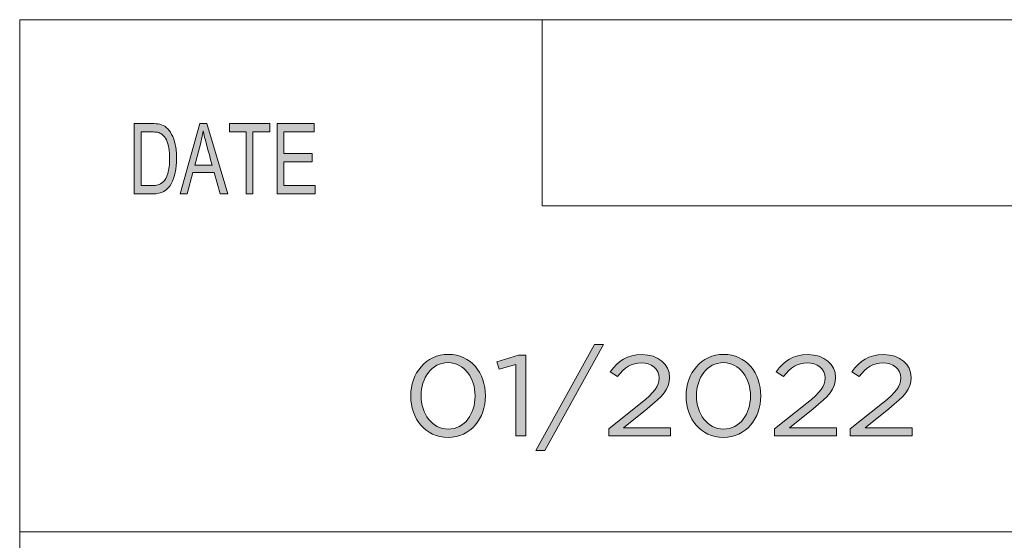
# Model space of a CAD drawing. Units: inches. Extents: x 0.5 to 16.1, y 0.5 to 11.2.
# Drawn here: x 8.8 to 10.2, y 1.2 to 1.9 of the extents above; entities that cross this region are included whole.
import ezdxf

# ---------------------------------------------------------------- set-up
doc = ezdxf.new("R2010")
doc.units = ezdxf.units.IN
doc.header["$MEASUREMENT"] = 0
doc.layers.add('Layer 1', color=7, linetype='Continuous', lineweight=0)

# ---------------------------------------------------------------- blocks, each defined once
blk = doc.blocks.new('Block_20')
at = {"layer": 'Layer 1', "true_color": 0x000000, "transparency": 33554687}
h = blk.add_hatch(color=18, dxfattribs=at)
h.dxf.hatch_style = 2
edge = h.paths.add_edge_path()
edge.add_spline(control_points=[(9.5871, 1.452), (9.5871, 1.452), (9.5997, 1.452), (9.5997, 1.452), (9.5997, 1.452), (9.5174, 1.3031), (9.5174, 1.3031), (9.5174, 1.3031), (9.5048, 1.3031), (9.5048, 1.3031), (9.5048, 1.3031), (9.5871, 1.452), (9.5871, 1.452)], knot_values=[0, 0, 0, 0, 1, 1, 1, 2, 2, 2, 3, 3, 3, 4, 4, 4, 4], degree=3, periodic=0)
h = blk.add_hatch(color=18, dxfattribs=at)
h.dxf.hatch_style = 2
edge = h.paths.add_edge_path()
edge.add_spline(control_points=[(9.4196, 1.3796), (9.4196, 1.3796), (9.4196, 1.38), (9.4196, 1.38), (9.4196, 1.4046), (9.4047, 1.4266), (9.3816, 1.4266), (9.3584, 1.4266), (9.3438, 1.4051), (9.3438, 1.3803), (9.3438, 1.3803), (9.3438, 1.38), (9.3438, 1.38), (9.3438, 1.3553), (9.3588, 1.3333), (9.382, 1.3333), (9.4052, 1.3333), (9.4196, 1.355), (9.4196, 1.3796)], knot_values=[0, 0, 0, 0, 1, 1, 1, 2, 2, 2, 3, 3, 3, 4, 4, 4, 5, 5, 5, 6, 6, 6, 6], degree=3, periodic=0)
edge = h.paths.add_edge_path()
edge.add_spline(control_points=[(9.3293, 1.3796), (9.3293, 1.3796), (9.3293, 1.38), (9.3293, 1.38), (9.3293, 1.4115), (9.3501, 1.4382), (9.382, 1.4382), (9.4139, 1.4382), (9.4341, 1.4118), (9.4341, 1.3803), (9.4341, 1.3803), (9.4341, 1.38), (9.4341, 1.38), (9.4341, 1.3484), (9.4136, 1.3217), (9.3816, 1.3217), (9.3495, 1.3217), (9.3293, 1.3481), (9.3293, 1.3796)], knot_values=[0, 0, 0, 0, 1, 1, 1, 2, 2, 2, 3, 3, 3, 4, 4, 4, 5, 5, 5, 6, 6, 6, 6], degree=3, periodic=0)
h = blk.add_hatch(color=18, dxfattribs=at)
h.dxf.hatch_style = 2
edge = h.paths.add_edge_path()
edge.add_spline(control_points=[(9.6071, 1.3335), (9.6071, 1.3335), (9.6522, 1.3695), (9.6522, 1.3695), (9.6711, 1.3849), (9.678, 1.3936), (9.678, 1.4049), (9.678, 1.4181), (9.6665, 1.4264), (9.653, 1.4264), (9.6388, 1.4264), (9.6296, 1.4197), (9.6197, 1.4071), (9.6197, 1.4071), (9.6094, 1.4139), (9.6094, 1.4139), (9.6206, 1.429), (9.6323, 1.4379), (9.6541, 1.4379), (9.6764, 1.4379), (9.6926, 1.4244), (9.6926, 1.406), (9.6926, 1.406), (9.6926, 1.4057), (9.6926, 1.4057), (9.6926, 1.3893), (9.683, 1.3792), (9.6612, 1.362), (9.6612, 1.362), (9.628, 1.3352), (9.628, 1.3352), (9.628, 1.3352), (9.6938, 1.3352), (9.6938, 1.3352), (9.6938, 1.3352), (9.6938, 1.3237), (9.6938, 1.3237), (9.6938, 1.3237), (9.6071, 1.3237), (9.6071, 1.3237), (9.6071, 1.3237), (9.6071, 1.3335), (9.6071, 1.3335)], knot_values=[0, 0, 0, 0, 1, 1, 1, 2, 2, 2, 3, 3, 3, 4, 4, 4, 5, 5, 5, 6, 6, 6, 7, 7, 7, 8, 8, 8, 9, 9, 9, 10, 10, 10, 11, 11, 11, 12, 12, 12, 13, 13, 13, 14, 14, 14, 14], degree=3, periodic=0)
h = blk.add_hatch(color=18, dxfattribs=at)
h.dxf.hatch_style = 2
edge = h.paths.add_edge_path()
edge.add_spline(control_points=[(9.8061, 1.3796), (9.8061, 1.3796), (9.8061, 1.38), (9.8061, 1.38), (9.8061, 1.4046), (9.7912, 1.4266), (9.7681, 1.4266), (9.7449, 1.4266), (9.7303, 1.4051), (9.7303, 1.3803), (9.7303, 1.3803), (9.7303, 1.38), (9.7303, 1.38), (9.7303, 1.3553), (9.7452, 1.3333), (9.7684, 1.3333), (9.7917, 1.3333), (9.8061, 1.355), (9.8061, 1.3796)], knot_values=[0, 0, 0, 0, 1, 1, 1, 2, 2, 2, 3, 3, 3, 4, 4, 4, 5, 5, 5, 6, 6, 6, 6], degree=3, periodic=0)
edge = h.paths.add_edge_path()
edge.add_spline(control_points=[(9.7158, 1.3796), (9.7158, 1.3796), (9.7158, 1.38), (9.7158, 1.38), (9.7158, 1.4115), (9.7365, 1.4382), (9.7684, 1.4382), (9.8004, 1.4382), (9.8206, 1.4118), (9.8206, 1.3803), (9.8206, 1.3803), (9.8206, 1.38), (9.8206, 1.38), (9.8206, 1.3484), (9.8, 1.3217), (9.7681, 1.3217), (9.736, 1.3217), (9.7158, 1.3481), (9.7158, 1.3796)], knot_values=[0, 0, 0, 0, 1, 1, 1, 2, 2, 2, 3, 3, 3, 4, 4, 4, 5, 5, 5, 6, 6, 6, 6], degree=3, periodic=0)
h = blk.add_hatch(color=18, dxfattribs=at)
h.dxf.hatch_style = 2
edge = h.paths.add_edge_path()
edge.add_spline(control_points=[(9.84, 1.3335), (9.84, 1.3335), (9.8851, 1.3695), (9.8851, 1.3695), (9.9041, 1.3849), (9.911, 1.3936), (9.911, 1.4049), (9.911, 1.4181), (9.8995, 1.4264), (9.886, 1.4264), (9.8718, 1.4264), (9.8626, 1.4197), (9.8526, 1.4071), (9.8526, 1.4071), (9.8424, 1.4139), (9.8424, 1.4139), (9.8535, 1.429), (9.8652, 1.4379), (9.887, 1.4379), (9.9094, 1.4379), (9.9255, 1.4244), (9.9255, 1.406), (9.9255, 1.406), (9.9255, 1.4057), (9.9255, 1.4057), (9.9255, 1.3893), (9.916, 1.3792), (9.8942, 1.362), (9.8942, 1.362), (9.861, 1.3352), (9.861, 1.3352), (9.861, 1.3352), (9.9268, 1.3352), (9.9268, 1.3352), (9.9268, 1.3352), (9.9268, 1.3237), (9.9268, 1.3237), (9.9268, 1.3237), (9.84, 1.3237), (9.84, 1.3237), (9.84, 1.3237), (9.84, 1.3335), (9.84, 1.3335)], knot_values=[0, 0, 0, 0, 1, 1, 1, 2, 2, 2, 3, 3, 3, 4, 4, 4, 5, 5, 5, 6, 6, 6, 7, 7, 7, 8, 8, 8, 9, 9, 9, 10, 10, 10, 11, 11, 11, 12, 12, 12, 13, 13, 13, 14, 14, 14, 14], degree=3, periodic=0)
h = blk.add_hatch(color=18, dxfattribs=at)
h.dxf.hatch_style = 2
edge = h.paths.add_edge_path()
edge.add_spline(control_points=[(9.9462, 1.3335), (9.9462, 1.3335), (9.9913, 1.3695), (9.9913, 1.3695), (10.0103, 1.3849), (10.0172, 1.3936), (10.0172, 1.4049), (10.0172, 1.4181), (10.0057, 1.4264), (9.9922, 1.4264), (9.978, 1.4264), (9.9688, 1.4197), (9.9588, 1.4071), (9.9588, 1.4071), (9.9485, 1.4139), (9.9485, 1.4139), (9.9597, 1.429), (9.9714, 1.4379), (9.9932, 1.4379), (10.0156, 1.4379), (10.0317, 1.4244), (10.0317, 1.406), (10.0317, 1.406), (10.0317, 1.4057), (10.0317, 1.4057), (10.0317, 1.3893), (10.0221, 1.3792), (10.0003, 1.362), (10.0003, 1.362), (9.9672, 1.3352), (9.9672, 1.3352), (9.9672, 1.3352), (10.033, 1.3352), (10.033, 1.3352), (10.033, 1.3352), (10.033, 1.3237), (10.033, 1.3237), (10.033, 1.3237), (9.9462, 1.3237), (9.9462, 1.3237), (9.9462, 1.3237), (9.9462, 1.3335), (9.9462, 1.3335)], knot_values=[0, 0, 0, 0, 1, 1, 1, 2, 2, 2, 3, 3, 3, 4, 4, 4, 5, 5, 5, 6, 6, 6, 7, 7, 7, 8, 8, 8, 9, 9, 9, 10, 10, 10, 11, 11, 11, 12, 12, 12, 13, 13, 13, 14, 14, 14, 14], degree=3, periodic=0)
h = blk.add_hatch(color=18, dxfattribs=at)
h.dxf.hatch_style = 2
edge = h.paths.add_edge_path()
edge.add_spline(control_points=[(9.4768, 1.4239), (9.4768, 1.4239), (9.4534, 1.4173), (9.4534, 1.4173), (9.4534, 1.4173), (9.45, 1.4276), (9.45, 1.4276), (9.45, 1.4276), (9.4804, 1.4371), (9.4804, 1.4371), (9.4804, 1.4371), (9.4906, 1.4371), (9.4906, 1.4371), (9.4906, 1.4371), (9.4906, 1.3237), (9.4906, 1.3237), (9.4906, 1.3237), (9.4768, 1.3237), (9.4768, 1.3237), (9.4768, 1.3237), (9.4768, 1.4239), (9.4768, 1.4239)], knot_values=[0, 0, 0, 0, 1, 1, 1, 2, 2, 2, 3, 3, 3, 4, 4, 4, 5, 5, 5, 6, 6, 6, 7, 7, 7, 7], degree=3, periodic=0)
at = {"layer": 'Layer 1'}
for points, knots in [([(9.5871, 1.452), (9.5871, 1.452), (9.5997, 1.452), (9.5997, 1.452), (9.5997, 1.452), (9.5174, 1.3031), (9.5174, 1.3031), (9.5174, 1.3031), (9.5048, 1.3031), (9.5048, 1.3031), (9.5048, 1.3031), (9.5871, 1.452), (9.5871, 1.452)], [0, 0, 0, 0, 1, 1, 1, 2, 2, 2, 3, 3, 3, 4, 4, 4, 4]), ([(9.3293, 1.3796), (9.3293, 1.3796), (9.3293, 1.38), (9.3293, 1.38), (9.3293, 1.4115), (9.3501, 1.4382), (9.382, 1.4382), (9.4139, 1.4382), (9.4341, 1.4118), (9.4341, 1.3803), (9.4341, 1.3803), (9.4341, 1.38), (9.4341, 1.38), (9.4341, 1.3484), (9.4136, 1.3217), (9.3816, 1.3217), (9.3495, 1.3217), (9.3293, 1.3481), (9.3293, 1.3796)], [0, 0, 0, 0, 1, 1, 1, 2, 2, 2, 3, 3, 3, 4, 4, 4, 5, 5, 5, 6, 6, 6, 6]), ([(9.6071, 1.3335), (9.6071, 1.3335), (9.6522, 1.3695), (9.6522, 1.3695), (9.6711, 1.3849), (9.678, 1.3936), (9.678, 1.4049), (9.678, 1.4181), (9.6665, 1.4264), (9.653, 1.4264), (9.6388, 1.4264), (9.6296, 1.4197), (9.6197, 1.4071), (9.6197, 1.4071), (9.6094, 1.4139), (9.6094, 1.4139), (9.6206, 1.429), (9.6323, 1.4379), (9.6541, 1.4379), (9.6764, 1.4379), (9.6926, 1.4244), (9.6926, 1.406), (9.6926, 1.406), (9.6926, 1.4057), (9.6926, 1.4057), (9.6926, 1.3893), (9.683, 1.3792), (9.6612, 1.362), (9.6612, 1.362), (9.628, 1.3352), (9.628, 1.3352), (9.628, 1.3352), (9.6938, 1.3352), (9.6938, 1.3352), (9.6938, 1.3352), (9.6938, 1.3237), (9.6938, 1.3237), (9.6938, 1.3237), (9.6071, 1.3237), (9.6071, 1.3237), (9.6071, 1.3237), (9.6071, 1.3335), (9.6071, 1.3335)], [0, 0, 0, 0, 1, 1, 1, 2, 2, 2, 3, 3, 3, 4, 4, 4, 5, 5, 5, 6, 6, 6, 7, 7, 7, 8, 8, 8, 9, 9, 9, 10, 10, 10, 11, 11, 11, 12, 12, 12, 13, 13, 13, 14, 14, 14, 14]), ([(9.7158, 1.3796), (9.7158, 1.3796), (9.7158, 1.38), (9.7158, 1.38), (9.7158, 1.4115), (9.7365, 1.4382), (9.7684, 1.4382), (9.8004, 1.4382), (9.8206, 1.4118), (9.8206, 1.3803), (9.8206, 1.3803), (9.8206, 1.38), (9.8206, 1.38), (9.8206, 1.3484), (9.8, 1.3217), (9.7681, 1.3217), (9.736, 1.3217), (9.7158, 1.3481), (9.7158, 1.3796)], [0, 0, 0, 0, 1, 1, 1, 2, 2, 2, 3, 3, 3, 4, 4, 4, 5, 5, 5, 6, 6, 6, 6]), ([(9.84, 1.3335), (9.84, 1.3335), (9.8851, 1.3695), (9.8851, 1.3695), (9.9041, 1.3849), (9.911, 1.3936), (9.911, 1.4049), (9.911, 1.4181), (9.8995, 1.4264), (9.886, 1.4264), (9.8718, 1.4264), (9.8626, 1.4197), (9.8526, 1.4071), (9.8526, 1.4071), (9.8424, 1.4139), (9.8424, 1.4139), (9.8535, 1.429), (9.8652, 1.4379), (9.887, 1.4379), (9.9094, 1.4379), (9.9255, 1.4244), (9.9255, 1.406), (9.9255, 1.406), (9.9255, 1.4057), (9.9255, 1.4057), (9.9255, 1.3893), (9.916, 1.3792), (9.8942, 1.362), (9.8942, 1.362), (9.861, 1.3352), (9.861, 1.3352), (9.861, 1.3352), (9.9268, 1.3352), (9.9268, 1.3352), (9.9268, 1.3352), (9.9268, 1.3237), (9.9268, 1.3237), (9.9268, 1.3237), (9.84, 1.3237), (9.84, 1.3237), (9.84, 1.3237), (9.84, 1.3335), (9.84, 1.3335)], [0, 0, 0, 0, 1, 1, 1, 2, 2, 2, 3, 3, 3, 4, 4, 4, 5, 5, 5, 6, 6, 6, 7, 7, 7, 8, 8, 8, 9, 9, 9, 10, 10, 10, 11, 11, 11, 12, 12, 12, 13, 13, 13, 14, 14, 14, 14]), ([(9.9462, 1.3335), (9.9462, 1.3335), (9.9913, 1.3695), (9.9913, 1.3695), (10.0103, 1.3849), (10.0172, 1.3936), (10.0172, 1.4049), (10.0172, 1.4181), (10.0057, 1.4264), (9.9922, 1.4264), (9.978, 1.4264), (9.9688, 1.4197), (9.9588, 1.4071), (9.9588, 1.4071), (9.9485, 1.4139), (9.9485, 1.4139), (9.9597, 1.429), (9.9714, 1.4379), (9.9932, 1.4379), (10.0156, 1.4379), (10.0317, 1.4244), (10.0317, 1.406), (10.0317, 1.406), (10.0317, 1.4057), (10.0317, 1.4057), (10.0317, 1.3893), (10.0221, 1.3792), (10.0003, 1.362), (10.0003, 1.362), (9.9672, 1.3352), (9.9672, 1.3352), (9.9672, 1.3352), (10.033, 1.3352), (10.033, 1.3352), (10.033, 1.3352), (10.033, 1.3237), (10.033, 1.3237), (10.033, 1.3237), (9.9462, 1.3237), (9.9462, 1.3237), (9.9462, 1.3237), (9.9462, 1.3335), (9.9462, 1.3335)], [0, 0, 0, 0, 1, 1, 1, 2, 2, 2, 3, 3, 3, 4, 4, 4, 5, 5, 5, 6, 6, 6, 7, 7, 7, 8, 8, 8, 9, 9, 9, 10, 10, 10, 11, 11, 11, 12, 12, 12, 13, 13, 13, 14, 14, 14, 14]), ([(9.4196, 1.3796), (9.4196, 1.3796), (9.4196, 1.38), (9.4196, 1.38), (9.4196, 1.4046), (9.4047, 1.4266), (9.3816, 1.4266), (9.3584, 1.4266), (9.3438, 1.4051), (9.3438, 1.3803), (9.3438, 1.3803), (9.3438, 1.38), (9.3438, 1.38), (9.3438, 1.3553), (9.3588, 1.3333), (9.382, 1.3333), (9.4052, 1.3333), (9.4196, 1.355), (9.4196, 1.3796)], [0, 0, 0, 0, 1, 1, 1, 2, 2, 2, 3, 3, 3, 4, 4, 4, 5, 5, 5, 6, 6, 6, 6]), ([(9.4768, 1.4239), (9.4768, 1.4239), (9.4534, 1.4173), (9.4534, 1.4173), (9.4534, 1.4173), (9.45, 1.4276), (9.45, 1.4276), (9.45, 1.4276), (9.4804, 1.4371), (9.4804, 1.4371), (9.4804, 1.4371), (9.4906, 1.4371), (9.4906, 1.4371), (9.4906, 1.4371), (9.4906, 1.3237), (9.4906, 1.3237), (9.4906, 1.3237), (9.4768, 1.3237), (9.4768, 1.3237), (9.4768, 1.3237), (9.4768, 1.4239), (9.4768, 1.4239)], [0, 0, 0, 0, 1, 1, 1, 2, 2, 2, 3, 3, 3, 4, 4, 4, 5, 5, 5, 6, 6, 6, 7, 7, 7, 7]), ([(9.8061, 1.3796), (9.8061, 1.3796), (9.8061, 1.38), (9.8061, 1.38), (9.8061, 1.4046), (9.7912, 1.4266), (9.7681, 1.4266), (9.7449, 1.4266), (9.7303, 1.4051), (9.7303, 1.3803), (9.7303, 1.3803), (9.7303, 1.38), (9.7303, 1.38), (9.7303, 1.3553), (9.7452, 1.3333), (9.7684, 1.3333), (9.7917, 1.3333), (9.8061, 1.355), (9.8061, 1.3796)], [0, 0, 0, 0, 1, 1, 1, 2, 2, 2, 3, 3, 3, 4, 4, 4, 5, 5, 5, 6, 6, 6, 6])]:
    blk.add_open_spline(points, degree=3, knots=knots, dxfattribs=at)
blk = doc.blocks.new('Block_19')
at = {"layer": 'Layer 1'}
blk.add_blockref('Block_20', (0, 0), dxfattribs=at)
blk = doc.blocks.new('Block_18')
at = {"layer": 'Layer 1', "true_color": 0x000000, "transparency": 33554687}
h = blk.add_hatch(color=18, dxfattribs=at)
h.dxf.hatch_style = 2
edge = h.paths.add_edge_path()
edge.add_spline(control_points=[(9.1952, 1.6636), (9.1952, 1.6636), (9.1416, 1.6636), (9.1416, 1.6636), (9.1416, 1.6636), (9.1416, 1.7623), (9.1416, 1.7623), (9.1416, 1.7623), (9.1936, 1.7623), (9.1936, 1.7623), (9.1936, 1.7623), (9.1936, 1.7506), (9.1936, 1.7506), (9.1936, 1.7506), (9.1511, 1.7506), (9.1511, 1.7506), (9.1511, 1.7506), (9.1511, 1.7204), (9.1511, 1.7204), (9.1511, 1.7204), (9.1908, 1.7204), (9.1908, 1.7204), (9.1908, 1.7204), (9.1908, 1.7087), (9.1908, 1.7087), (9.1908, 1.7087), (9.1511, 1.7087), (9.1511, 1.7087), (9.1511, 1.7087), (9.1511, 1.6754), (9.1511, 1.6754), (9.1511, 1.6754), (9.1952, 1.6754), (9.1952, 1.6754), (9.1952, 1.6754), (9.1952, 1.6636), (9.1952, 1.6636)], knot_values=[0, 0, 0, 0, 1, 1, 1, 2, 2, 2, 3, 3, 3, 4, 4, 4, 5, 5, 5, 6, 6, 6, 7, 7, 7, 8, 8, 8, 9, 9, 9, 10, 10, 10, 11, 11, 11, 12, 12, 12, 12], degree=3, periodic=0)
edge = h.paths.add_edge_path()
edge.add_spline(control_points=[(9.1315, 1.7506), (9.1315, 1.7506), (9.1077, 1.7506), (9.1077, 1.7506), (9.1077, 1.7506), (9.1077, 1.6636), (9.1077, 1.6636), (9.1077, 1.6636), (9.0982, 1.6636), (9.0982, 1.6636), (9.0982, 1.6636), (9.0982, 1.7506), (9.0982, 1.7506), (9.0982, 1.7506), (9.0747, 1.7506), (9.0747, 1.7506), (9.0747, 1.7506), (9.0747, 1.7623), (9.0747, 1.7623), (9.0747, 1.7623), (9.1315, 1.7623), (9.1315, 1.7623), (9.1315, 1.7623), (9.1315, 1.7506), (9.1315, 1.7506)], knot_values=[0, 0, 0, 0, 1, 1, 1, 2, 2, 2, 3, 3, 3, 4, 4, 4, 5, 5, 5, 6, 6, 6, 7, 7, 7, 8, 8, 8, 8], degree=3, periodic=0)
edge = h.paths.add_edge_path()
edge.add_spline(control_points=[(9.0505, 1.704), (9.0447, 1.7254), (9.0413, 1.7375), (9.0406, 1.7404), (9.0398, 1.7433), (9.039, 1.7472), (9.0381, 1.752), (9.0381, 1.752), (9.0379, 1.752), (9.0379, 1.752), (9.0369, 1.7454), (9.0357, 1.7392), (9.0342, 1.7336), (9.0342, 1.7336), (9.0262, 1.704), (9.0262, 1.704), (9.0262, 1.704), (9.0505, 1.704), (9.0505, 1.704)], knot_values=[0, 0, 0, 0, 1, 1, 1, 2, 2, 2, 3, 3, 3, 4, 4, 4, 5, 5, 5, 6, 6, 6, 6], degree=3, periodic=0)
edge = h.paths.add_edge_path()
edge.add_spline(control_points=[(9.0726, 1.6636), (9.0726, 1.6636), (9.0618, 1.6636), (9.0618, 1.6636), (9.0618, 1.6636), (9.0534, 1.6937), (9.0534, 1.6937), (9.0534, 1.6937), (9.0235, 1.6937), (9.0235, 1.6937), (9.0235, 1.6937), (9.0155, 1.6636), (9.0155, 1.6636), (9.0155, 1.6636), (9.0055, 1.6636), (9.0055, 1.6636), (9.0055, 1.6636), (9.0331, 1.7623), (9.0331, 1.7623), (9.0331, 1.7623), (9.0433, 1.7623), (9.0433, 1.7623), (9.0433, 1.7623), (9.0726, 1.6636), (9.0726, 1.6636)], knot_values=[0, 0, 0, 0, 1, 1, 1, 2, 2, 2, 3, 3, 3, 4, 4, 4, 5, 5, 5, 6, 6, 6, 7, 7, 7, 8, 8, 8, 8], degree=3, periodic=0)
edge = h.paths.add_edge_path()
edge.add_spline(control_points=[(8.9508, 1.6754), (8.9508, 1.6754), (8.9661, 1.6754), (8.9661, 1.6754), (8.9693, 1.6754), (8.9721, 1.6756), (8.9745, 1.6762), (8.977, 1.6767), (8.9795, 1.6782), (8.982, 1.6805), (8.9845, 1.6829), (8.9866, 1.6868), (8.9883, 1.6922), (8.99, 1.6977), (8.9908, 1.7049), (8.9908, 1.7138), (8.9908, 1.7187), (8.9905, 1.7233), (8.9898, 1.7276), (8.9892, 1.7319), (8.988, 1.7358), (8.9863, 1.7393), (8.9846, 1.7428), (8.9826, 1.7454), (8.9804, 1.7471), (8.9782, 1.7487), (8.976, 1.7497), (8.9739, 1.7501), (8.9718, 1.7504), (8.9691, 1.7506), (8.9658, 1.7506), (8.9658, 1.7506), (8.9508, 1.7506), (8.9508, 1.7506), (8.9508, 1.7506), (8.9508, 1.6754), (8.9508, 1.6754)], knot_values=[0, 0, 0, 0, 1, 1, 1, 2, 2, 2, 3, 3, 3, 4, 4, 4, 5, 5, 5, 6, 6, 6, 7, 7, 7, 8, 8, 8, 9, 9, 9, 10, 10, 10, 11, 11, 11, 12, 12, 12, 12], degree=3, periodic=0)
edge = h.paths.add_edge_path()
edge.add_spline(control_points=[(8.9413, 1.7623), (8.9413, 1.7623), (8.966, 1.7623), (8.966, 1.7623), (8.9704, 1.7623), (8.9741, 1.762), (8.9772, 1.7614), (8.9804, 1.7608), (8.9834, 1.7593), (8.9862, 1.757), (8.9891, 1.7546), (8.9916, 1.7514), (8.9937, 1.7472), (8.9958, 1.7431), (8.9975, 1.7384), (8.9987, 1.733), (9, 1.7276), (9.0006, 1.7211), (9.0006, 1.7135), (9.0006, 1.699), (8.9981, 1.687), (8.993, 1.6777), (8.988, 1.6683), (8.9794, 1.6636), (8.9671, 1.6636), (8.9671, 1.6636), (8.9413, 1.6636), (8.9413, 1.6636), (8.9413, 1.6636), (8.9413, 1.7623), (8.9413, 1.7623)], knot_values=[0, 0, 0, 0, 1, 1, 1, 2, 2, 2, 3, 3, 3, 4, 4, 4, 5, 5, 5, 6, 6, 6, 7, 7, 7, 8, 8, 8, 9, 9, 9, 10, 10, 10, 10], degree=3, periodic=0)
at = {"layer": 'Layer 1', "color": 18, "lineweight": 0, "true_color": 0x000000}
for p, q in [((8.7804, 1.9082), (8.7804, 0.471)), ((8.7804, 1.9082), (16.0765, 1.9082)), ((9.5136, 1.6466), (9.5136, 1.9082)), ((10.6253, 1.6466), (9.5136, 1.6466)), ((8.7804, 1.1889), (16.0765, 1.1889))]:
    blk.add_line(p, q, dxfattribs=at)
at = {"layer": 'Layer 1'}
for points, knots in [([(8.9413, 1.7623), (8.9413, 1.7623), (8.966, 1.7623), (8.966, 1.7623), (8.9704, 1.7623), (8.9741, 1.762), (8.9772, 1.7614), (8.9804, 1.7608), (8.9834, 1.7593), (8.9862, 1.757), (8.9891, 1.7546), (8.9916, 1.7514), (8.9937, 1.7472), (8.9958, 1.7431), (8.9975, 1.7384), (8.9987, 1.733), (9, 1.7276), (9.0006, 1.7211), (9.0006, 1.7135), (9.0006, 1.699), (8.9981, 1.687), (8.993, 1.6777), (8.988, 1.6683), (8.9794, 1.6636), (8.9671, 1.6636), (8.9671, 1.6636), (8.9413, 1.6636), (8.9413, 1.6636), (8.9413, 1.6636), (8.9413, 1.7623), (8.9413, 1.7623)], [0, 0, 0, 0, 1, 1, 1, 2, 2, 2, 3, 3, 3, 4, 4, 4, 5, 5, 5, 6, 6, 6, 7, 7, 7, 8, 8, 8, 9, 9, 9, 10, 10, 10, 10]), ([(9.0726, 1.6636), (9.0726, 1.6636), (9.0618, 1.6636), (9.0618, 1.6636), (9.0618, 1.6636), (9.0534, 1.6937), (9.0534, 1.6937), (9.0534, 1.6937), (9.0235, 1.6937), (9.0235, 1.6937), (9.0235, 1.6937), (9.0155, 1.6636), (9.0155, 1.6636), (9.0155, 1.6636), (9.0055, 1.6636), (9.0055, 1.6636), (9.0055, 1.6636), (9.0331, 1.7623), (9.0331, 1.7623), (9.0331, 1.7623), (9.0433, 1.7623), (9.0433, 1.7623), (9.0433, 1.7623), (9.0726, 1.6636), (9.0726, 1.6636)], [0, 0, 0, 0, 1, 1, 1, 2, 2, 2, 3, 3, 3, 4, 4, 4, 5, 5, 5, 6, 6, 6, 7, 7, 7, 8, 8, 8, 8]), ([(9.1315, 1.7506), (9.1315, 1.7506), (9.1077, 1.7506), (9.1077, 1.7506), (9.1077, 1.7506), (9.1077, 1.6636), (9.1077, 1.6636), (9.1077, 1.6636), (9.0982, 1.6636), (9.0982, 1.6636), (9.0982, 1.6636), (9.0982, 1.7506), (9.0982, 1.7506), (9.0982, 1.7506), (9.0747, 1.7506), (9.0747, 1.7506), (9.0747, 1.7506), (9.0747, 1.7623), (9.0747, 1.7623), (9.0747, 1.7623), (9.1315, 1.7623), (9.1315, 1.7623), (9.1315, 1.7623), (9.1315, 1.7506), (9.1315, 1.7506)], [0, 0, 0, 0, 1, 1, 1, 2, 2, 2, 3, 3, 3, 4, 4, 4, 5, 5, 5, 6, 6, 6, 7, 7, 7, 8, 8, 8, 8]), ([(9.1952, 1.6636), (9.1952, 1.6636), (9.1416, 1.6636), (9.1416, 1.6636), (9.1416, 1.6636), (9.1416, 1.7623), (9.1416, 1.7623), (9.1416, 1.7623), (9.1936, 1.7623), (9.1936, 1.7623), (9.1936, 1.7623), (9.1936, 1.7506), (9.1936, 1.7506), (9.1936, 1.7506), (9.1511, 1.7506), (9.1511, 1.7506), (9.1511, 1.7506), (9.1511, 1.7204), (9.1511, 1.7204), (9.1511, 1.7204), (9.1908, 1.7204), (9.1908, 1.7204), (9.1908, 1.7204), (9.1908, 1.7087), (9.1908, 1.7087), (9.1908, 1.7087), (9.1511, 1.7087), (9.1511, 1.7087), (9.1511, 1.7087), (9.1511, 1.6754), (9.1511, 1.6754), (9.1511, 1.6754), (9.1952, 1.6754), (9.1952, 1.6754), (9.1952, 1.6754), (9.1952, 1.6636), (9.1952, 1.6636)], [0, 0, 0, 0, 1, 1, 1, 2, 2, 2, 3, 3, 3, 4, 4, 4, 5, 5, 5, 6, 6, 6, 7, 7, 7, 8, 8, 8, 9, 9, 9, 10, 10, 10, 11, 11, 11, 12, 12, 12, 12]), ([(8.9508, 1.6754), (8.9508, 1.6754), (8.9661, 1.6754), (8.9661, 1.6754), (8.9693, 1.6754), (8.9721, 1.6756), (8.9745, 1.6762), (8.977, 1.6767), (8.9795, 1.6782), (8.982, 1.6805), (8.9845, 1.6829), (8.9866, 1.6868), (8.9883, 1.6922), (8.99, 1.6977), (8.9908, 1.7049), (8.9908, 1.7138), (8.9908, 1.7187), (8.9905, 1.7233), (8.9898, 1.7276), (8.9892, 1.7319), (8.988, 1.7358), (8.9863, 1.7393), (8.9846, 1.7428), (8.9826, 1.7454), (8.9804, 1.7471), (8.9782, 1.7487), (8.976, 1.7497), (8.9739, 1.7501), (8.9718, 1.7504), (8.9691, 1.7506), (8.9658, 1.7506), (8.9658, 1.7506), (8.9508, 1.7506), (8.9508, 1.7506), (8.9508, 1.7506), (8.9508, 1.6754), (8.9508, 1.6754)], [0, 0, 0, 0, 1, 1, 1, 2, 2, 2, 3, 3, 3, 4, 4, 4, 5, 5, 5, 6, 6, 6, 7, 7, 7, 8, 8, 8, 9, 9, 9, 10, 10, 10, 11, 11, 11, 12, 12, 12, 12]), ([(9.0505, 1.704), (9.0447, 1.7254), (9.0413, 1.7375), (9.0406, 1.7404), (9.0398, 1.7433), (9.039, 1.7472), (9.0381, 1.752), (9.0381, 1.752), (9.0379, 1.752), (9.0379, 1.752), (9.0369, 1.7454), (9.0357, 1.7392), (9.0342, 1.7336), (9.0342, 1.7336), (9.0262, 1.704), (9.0262, 1.704), (9.0262, 1.704), (9.0505, 1.704), (9.0505, 1.704)], [0, 0, 0, 0, 1, 1, 1, 2, 2, 2, 3, 3, 3, 4, 4, 4, 5, 5, 5, 6, 6, 6, 6])]:
    blk.add_open_spline(points, degree=3, knots=knots, dxfattribs=at)
blk.add_blockref('Block_19', (0, 0), dxfattribs=at)
blk = doc.blocks.new('Block_17')
at = {"layer": 'Layer 1'}
blk.add_blockref('Block_18', (0, 0), dxfattribs=at)
blk = doc.blocks.new('Block_16')
at = {"layer": 'Layer 1'}
blk.add_blockref('Block_17', (0, 0), dxfattribs=at)

msp = doc.modelspace()

# ---------------------------------------------------------------- block references
at = {"layer": 'Layer 1'}
msp.add_blockref('Block_16', (0, 0), dxfattribs=at)

doc.saveas('drawing.dxf')
